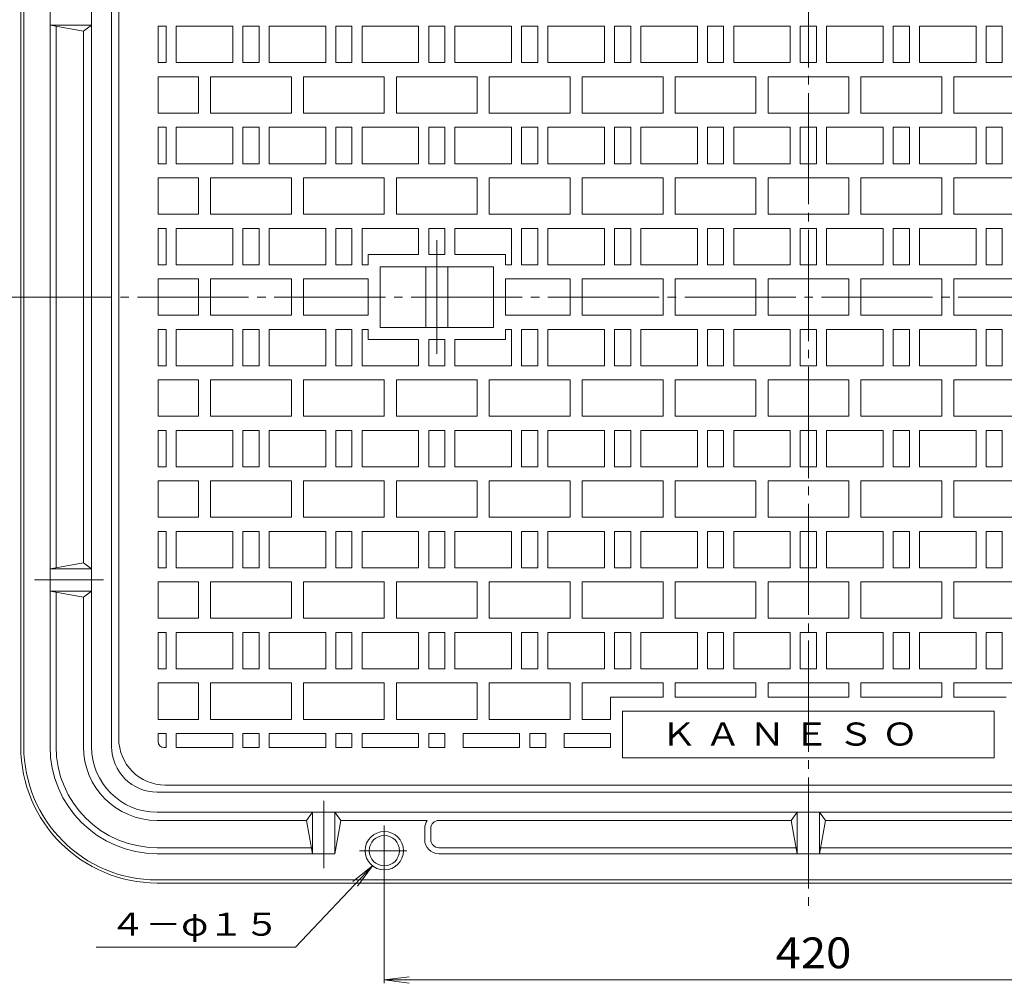
# Model space of a CAD drawing. Units: millimetres. Extents: x -960 to 528, y -684 to 698.
# Drawn here: x -451 to 36, y -138 to 338 of the extents above; entities that cross this region are included whole.
import ezdxf

# ---------------------------------------------------------------- set-up
doc = ezdxf.new("R2010")
doc.units = ezdxf.units.MM
doc.header["$LTSCALE"] = 5
doc.linetypes.add('JWW_CENTER2', pattern=[13.546667, 11.006667, -0.846667, 0.846667, -0.846667])
for name, color, linetype in [('仕上', 7, 'Continuous'), ('躯体', 7, 'Continuous'), ('通り芯', 7, 'Continuous')]:
    doc.layers.add(name, color=color, linetype=linetype)
doc.styles.add('ＭＳ ゴシック', font='txt', dxfattribs={"height": 1})

msp = doc.modelspace()

# ---------------------------------------------------------------- linework, layer by layer
at = {"layer": '仕上', "color": 7, "linetype": 'Continuous', "lineweight": 9}
for p, q in [((-314.82, -120.57), (-276.73, -80.23)), ((-276.73, -80.23), (-286.42, -88.12)), ((-276.73, -80.23), (-284.05, -90.36)), ((-270.81, -85.3), (-270.81, -138.29)), ((-413.41, -120.57), (-314.82, -120.57)), ((-270.81, -136.79), (-258.42, -135.16)), ((-270.81, -136.79), (149.19, -136.79)), ((-270.81, -136.79), (-258.42, -138.42))]:
    msp.add_line(p, q, dxfattribs=at)
at = {"layer": '躯体', "color": 2, "linetype": 'Continuous', "lineweight": 9}
for p, q in [((-450.81, 201.2), (-450.81, 423.7)), ((-449.31, 201.2), (-449.31, 423.7)), ((-436.31, 201.2), (-436.31, 423.7)), ((-415.81, 201.2), (-415.81, 423.7)), ((-405.81, 423.7), (-405.81, 201.2)), ((-436.31, 335.7), (-415.81, 335.7)), ((-436.31, 335.7), (-419.81, 332.7)), ((-433.31, 201.2), (-433.31, 335.16)), ((-419.81, 332.7), (-415.81, 335.7)), ((-419.81, 201.2), (-419.81, 332.7)), ((-450.81, 201.2), (-450.81, -21.3)), ((-449.31, 201.2), (-449.31, -21.3)), ((-436.31, 201.2), (-436.31, -21.3)), ((-433.31, 201.2), (-433.31, 67.25)), ((-419.81, 201.2), (-419.81, 69.7)), ((-415.81, 201.2), (-415.81, -21.3)), ((-405.81, 201.2), (-405.81, -21.3)), ((-436.31, 66.7), (-419.81, 69.7)), ((-419.81, 69.7), (-415.81, 66.7)), ((-436.31, 66.7), (-415.81, 66.7)), ((-436.31, 55.7), (-415.81, 55.7)), ((-436.31, 55.7), (-419.81, 52.7)), ((-433.31, 55.16), (-433.31, -21.3)), ((-419.81, 52.7), (-415.81, 55.7)), ((-419.81, 52.7), (-419.81, -21.3)), ((-60.81, -43.8), (-383.31, -43.8)), ((-60.81, -43.8), (261.69, -43.8)), ((-250.81, -53.8), (-383.31, -53.8)), ((-309.31, -57.8), (-383.31, -57.8)), ((-309.31, -57.8), (-306.31, -53.8)), ((-306.31, -74.3), (-309.31, -57.8)), ((-306.31, -74.3), (-306.31, -53.8)), ((-295.31, -74.3), (-295.31, -53.8)), ((-292.31, -57.8), (-295.31, -53.8)), ((-295.31, -74.3), (-292.31, -57.8)), ((-249.56, -57.8), (-292.31, -57.8)), ((-60.81, -53.8), (-250.81, -53.8)), ((-243.81, -57.8), (-69.31, -57.8)), ((-69.31, -57.8), (-66.31, -53.8)), ((-66.31, -74.3), (-69.31, -57.8)), ((-66.31, -74.3), (-66.31, -53.8)), ((-60.81, -53.8), (129.19, -53.8)), ((-55.31, -74.3), (-55.31, -53.8)), ((-52.31, -57.8), (-55.31, -53.8)), ((-55.31, -74.3), (-52.31, -57.8)), ((122.19, -57.8), (-52.31, -57.8)), ((-250.81, -67.3), (-250.81, -61.8)), ((-247.81, -67.3), (-247.81, -61.8)), ((-306.86, -71.3), (-383.31, -71.3)), ((-243.81, -71.3), (-66.86, -71.3)), ((122.19, -71.3), (-54.77, -71.3)), ((-295.31, -74.3), (-383.31, -74.3)), ((-243.81, -74.3), (-60.81, -74.3)), ((122.19, -74.3), (-60.81, -74.3)), ((-60.81, -87.3), (-383.31, -87.3)), ((-60.81, -87.3), (261.69, -87.3)), ((-60.81, -88.8), (-383.31, -88.8)), ((-60.81, -88.8), (261.69, -88.8))]:
    msp.add_line(p, q, dxfattribs=at)
at = {"layer": '躯体', "color": 2, "linetype": 'JWW_CENTER2', "lineweight": 9}
for p, q in [((-409.8, 61.2), (-444.08, 61.2)), ((-300.81, -81.44), (-300.81, -48.05)), ((-270.81, -85.31), (-270.81, -60.39)), ((-283.12, -72.8), (-259.65, -72.8))]:
    msp.add_line(p, q, dxfattribs=at)
at = {"layer": '躯体', "color": 2, "linetype": 'Continuous', "lineweight": 9}
for radius in [9.5, 7.5]:
    msp.add_circle((-270.81, -72.8), radius, dxfattribs=at)
for centre, radius, start, end in [((-383.31, -21.3), 67.5, 180, 270), ((-383.31, -21.3), 66, 180, 270), ((-383.31, -21.3), 53, 180, 270), ((-383.31, -21.3), 50, 180, 270), ((-383.31, -21.3), 36.5, 180, 270), ((-383.31, -21.3), 32.5, 180, 270), ((-383.31, -21.3), 22.5, 180, 270), ((-243.81, -61.8), 7, 145.1494, 180), ((-243.81, -61.8), 4, 90, 180), ((-243.81, -67.3), 7, 180, 270), ((-243.81, -67.3), 4, 180, 270)]:
    msp.add_arc(centre, radius, start, end, dxfattribs=at)
at = {"layer": '通り芯', "color": 3, "linetype": 'JWW_CENTER2', "lineweight": 9}
for p, q in [((-60.81, 505.33), (-60.81, -104.17)), ((-244.81, 229.29), (-244.81, 201.2)), ((-460.74, 201.2), (339.78, 201.2)), ((-244.81, 173.12), (-244.81, 201.2))]:
    msp.add_line(p, q, dxfattribs=at)
at = {"layer": '通り芯', "color": 3, "linetype": 'Continuous', "lineweight": 9}
for p, q in [((-402.31, -17.3), (-402.31, 419.7)), ((-382.81, 335.2), (-378.81, 335.2)), ((-382.81, 317.2), (-382.81, 335.2)), ((-378.81, 335.2), (-378.81, 317.2)), ((-373.81, 317.2), (-373.81, 335.2)), ((-373.81, 335.2), (-345.81, 335.2)), ((-345.81, 335.2), (-345.81, 317.2)), ((-340.81, 317.2), (-340.81, 335.2)), ((-340.81, 335.2), (-332.81, 335.2)), ((-332.81, 335.2), (-332.81, 317.2)), ((-327.81, 317.2), (-327.81, 335.2)), ((-327.81, 335.2), (-299.81, 335.2)), ((-299.81, 335.2), (-299.81, 317.2)), ((-294.81, 317.2), (-294.81, 335.2)), ((-294.81, 335.2), (-286.81, 335.2)), ((-286.81, 335.2), (-286.81, 317.2)), ((-281.81, 317.2), (-281.81, 335.2)), ((-281.81, 335.2), (-253.81, 335.2)), ((-253.81, 335.2), (-253.81, 317.2)), ((-248.81, 317.2), (-248.81, 335.2)), ((-248.81, 335.2), (-240.81, 335.2)), ((-240.81, 335.2), (-240.81, 317.2)), ((-235.81, 317.2), (-235.81, 335.2)), ((-235.81, 335.2), (-207.81, 335.2)), ((-207.81, 335.2), (-207.81, 317.2)), ((-202.81, 317.2), (-202.81, 335.2)), ((-202.81, 335.2), (-194.81, 335.2)), ((-194.81, 335.2), (-194.81, 317.2)), ((-189.81, 317.2), (-189.81, 335.2)), ((-189.81, 335.2), (-161.81, 335.2)), ((-161.81, 335.2), (-161.81, 317.2)), ((-156.81, 317.2), (-156.81, 335.2)), ((-156.81, 335.2), (-148.81, 335.2)), ((-148.81, 335.2), (-148.81, 317.2)), ((-143.81, 317.2), (-143.81, 335.2)), ((-143.81, 335.2), (-115.81, 335.2)), ((-115.81, 335.2), (-115.81, 317.2)), ((-110.81, 317.2), (-110.81, 335.2)), ((-110.81, 335.2), (-102.81, 335.2)), ((-102.81, 335.2), (-102.81, 317.2)), ((-97.81, 317.2), (-97.81, 335.2)), ((-97.81, 335.2), (-69.81, 335.2)), ((-69.81, 335.2), (-69.81, 317.2)), ((-64.81, 317.2), (-64.81, 335.2)), ((-64.81, 335.2), (-60.81, 335.2)), ((-56.81, 335.2), (-60.81, 335.2)), ((-56.81, 317.2), (-56.81, 335.2)), ((-23.81, 335.2), (-51.81, 335.2)), ((-51.81, 335.2), (-51.81, 317.2)), ((-23.81, 317.2), (-23.81, 335.2)), ((-10.81, 335.2), (-18.81, 335.2)), ((-18.81, 335.2), (-18.81, 317.2)), ((-10.81, 317.2), (-10.81, 335.2)), ((22.19, 335.2), (-5.81, 335.2)), ((-5.81, 335.2), (-5.81, 317.2)), ((22.19, 317.2), (22.19, 335.2)), ((35.19, 335.2), (27.19, 335.2)), ((27.19, 335.2), (27.19, 317.2)), ((35.19, 317.2), (35.19, 335.2)), ((-378.81, 317.2), (-382.81, 317.2)), ((-345.81, 317.2), (-373.81, 317.2)), ((-332.81, 317.2), (-340.81, 317.2)), ((-299.81, 317.2), (-327.81, 317.2)), ((-286.81, 317.2), (-294.81, 317.2)), ((-253.81, 317.2), (-281.81, 317.2)), ((-240.81, 317.2), (-248.81, 317.2)), ((-207.81, 317.2), (-235.81, 317.2)), ((-194.81, 317.2), (-202.81, 317.2)), ((-161.81, 317.2), (-189.81, 317.2)), ((-148.81, 317.2), (-156.81, 317.2)), ((-115.81, 317.2), (-143.81, 317.2)), ((-102.81, 317.2), (-110.81, 317.2)), ((-69.81, 317.2), (-97.81, 317.2)), ((-60.81, 317.2), (-64.81, 317.2)), ((-60.81, 317.2), (-56.81, 317.2)), ((-51.81, 317.2), (-23.81, 317.2)), ((-18.81, 317.2), (-10.81, 317.2)), ((-5.81, 317.2), (22.19, 317.2)), ((27.19, 317.2), (35.19, 317.2)), ((-382.81, 310.2), (-362.81, 310.2)), ((-382.81, 292.2), (-382.81, 310.2)), ((-362.81, 310.2), (-362.81, 292.2)), ((-356.81, 292.2), (-356.81, 310.2)), ((-356.81, 310.2), (-316.81, 310.2)), ((-316.81, 310.2), (-316.81, 292.2)), ((-310.81, 292.2), (-310.81, 310.2)), ((-310.81, 310.2), (-270.81, 310.2)), ((-270.81, 310.2), (-270.81, 292.2)), ((-264.81, 292.2), (-264.81, 310.2)), ((-264.81, 310.2), (-224.81, 310.2)), ((-224.81, 310.2), (-224.81, 292.2)), ((-218.81, 292.2), (-218.81, 310.2)), ((-218.81, 310.2), (-178.81, 310.2)), ((-178.81, 310.2), (-178.81, 292.2)), ((-172.81, 292.2), (-172.81, 310.2)), ((-172.81, 310.2), (-132.81, 310.2)), ((-132.81, 310.2), (-132.81, 292.2)), ((-126.81, 292.2), (-126.81, 310.2)), ((-126.81, 310.2), (-86.81, 310.2)), ((-86.81, 310.2), (-86.81, 292.2)), ((-80.81, 292.2), (-80.81, 310.2)), ((-80.81, 310.2), (-60.81, 310.2)), ((-40.81, 310.2), (-60.81, 310.2)), ((-40.81, 292.2), (-40.81, 310.2)), ((5.19, 310.2), (-34.81, 310.2)), ((-34.81, 310.2), (-34.81, 292.2)), ((5.19, 292.2), (5.19, 310.2)), ((51.19, 310.2), (11.19, 310.2)), ((11.19, 310.2), (11.19, 292.2)), ((-362.81, 292.2), (-382.81, 292.2)), ((-316.81, 292.2), (-356.81, 292.2)), ((-270.81, 292.2), (-310.81, 292.2)), ((-224.81, 292.2), (-264.81, 292.2)), ((-178.81, 292.2), (-218.81, 292.2)), ((-132.81, 292.2), (-172.81, 292.2)), ((-86.81, 292.2), (-126.81, 292.2)), ((-60.81, 292.2), (-80.81, 292.2)), ((-60.81, 292.2), (-40.81, 292.2)), ((-34.81, 292.2), (5.19, 292.2)), ((11.19, 292.2), (51.19, 292.2)), ((-382.81, 285.2), (-378.81, 285.2)), ((-382.81, 267.2), (-382.81, 285.2)), ((-378.81, 285.2), (-378.81, 267.2)), ((-373.81, 267.2), (-373.81, 285.2)), ((-373.81, 285.2), (-345.81, 285.2)), ((-345.81, 285.2), (-345.81, 267.2)), ((-340.81, 267.2), (-340.81, 285.2)), ((-340.81, 285.2), (-332.81, 285.2)), ((-332.81, 285.2), (-332.81, 267.2)), ((-327.81, 267.2), (-327.81, 285.2)), ((-327.81, 285.2), (-299.81, 285.2)), ((-299.81, 285.2), (-299.81, 267.2)), ((-294.81, 267.2), (-294.81, 285.2)), ((-294.81, 285.2), (-286.81, 285.2)), ((-286.81, 285.2), (-286.81, 267.2)), ((-281.81, 267.2), (-281.81, 285.2)), ((-281.81, 285.2), (-253.81, 285.2)), ((-253.81, 285.2), (-253.81, 267.2)), ((-248.81, 267.2), (-248.81, 285.2)), ((-248.81, 285.2), (-240.81, 285.2)), ((-240.81, 285.2), (-240.81, 267.2)), ((-235.81, 267.2), (-235.81, 285.2)), ((-235.81, 285.2), (-207.81, 285.2)), ((-207.81, 285.2), (-207.81, 267.2)), ((-202.81, 267.2), (-202.81, 285.2)), ((-202.81, 285.2), (-194.81, 285.2)), ((-194.81, 285.2), (-194.81, 267.2)), ((-189.81, 267.2), (-189.81, 285.2)), ((-189.81, 285.2), (-161.81, 285.2)), ((-161.81, 285.2), (-161.81, 267.2)), ((-156.81, 267.2), (-156.81, 285.2)), ((-156.81, 285.2), (-148.81, 285.2)), ((-148.81, 285.2), (-148.81, 267.2)), ((-143.81, 267.2), (-143.81, 285.2)), ((-143.81, 285.2), (-115.81, 285.2)), ((-115.81, 285.2), (-115.81, 267.2)), ((-110.81, 267.2), (-110.81, 285.2)), ((-110.81, 285.2), (-102.81, 285.2)), ((-102.81, 285.2), (-102.81, 267.2)), ((-97.81, 267.2), (-97.81, 285.2)), ((-97.81, 285.2), (-69.81, 285.2)), ((-69.81, 285.2), (-69.81, 267.2)), ((-64.81, 267.2), (-64.81, 285.2)), ((-64.81, 285.2), (-60.81, 285.2)), ((-56.81, 285.2), (-60.81, 285.2)), ((-56.81, 267.2), (-56.81, 285.2)), ((-23.81, 285.2), (-51.81, 285.2)), ((-51.81, 285.2), (-51.81, 267.2)), ((-23.81, 267.2), (-23.81, 285.2)), ((-10.81, 285.2), (-18.81, 285.2)), ((-18.81, 285.2), (-18.81, 267.2)), ((-10.81, 267.2), (-10.81, 285.2)), ((22.19, 285.2), (-5.81, 285.2)), ((-5.81, 285.2), (-5.81, 267.2)), ((22.19, 267.2), (22.19, 285.2)), ((35.19, 285.2), (27.19, 285.2)), ((27.19, 285.2), (27.19, 267.2)), ((35.19, 267.2), (35.19, 285.2)), ((-378.81, 267.2), (-382.81, 267.2)), ((-345.81, 267.2), (-373.81, 267.2)), ((-332.81, 267.2), (-340.81, 267.2)), ((-299.81, 267.2), (-327.81, 267.2)), ((-286.81, 267.2), (-294.81, 267.2)), ((-253.81, 267.2), (-281.81, 267.2)), ((-240.81, 267.2), (-248.81, 267.2)), ((-207.81, 267.2), (-235.81, 267.2)), ((-194.81, 267.2), (-202.81, 267.2)), ((-161.81, 267.2), (-189.81, 267.2)), ((-148.81, 267.2), (-156.81, 267.2)), ((-115.81, 267.2), (-143.81, 267.2)), ((-102.81, 267.2), (-110.81, 267.2)), ((-69.81, 267.2), (-97.81, 267.2)), ((-60.81, 267.2), (-64.81, 267.2)), ((-60.81, 267.2), (-56.81, 267.2)), ((-51.81, 267.2), (-23.81, 267.2)), ((-18.81, 267.2), (-10.81, 267.2)), ((-5.81, 267.2), (22.19, 267.2)), ((27.19, 267.2), (35.19, 267.2)), ((-382.81, 260.2), (-362.81, 260.2)), ((-382.81, 242.2), (-382.81, 260.2)), ((-362.81, 260.2), (-362.81, 242.2)), ((-356.81, 242.2), (-356.81, 260.2)), ((-356.81, 260.2), (-316.81, 260.2)), ((-316.81, 260.2), (-316.81, 242.2)), ((-310.81, 242.2), (-310.81, 260.2)), ((-310.81, 260.2), (-270.81, 260.2)), ((-270.81, 260.2), (-270.81, 242.2)), ((-264.81, 242.2), (-264.81, 260.2)), ((-264.81, 260.2), (-224.81, 260.2)), ((-224.81, 260.2), (-224.81, 242.2)), ((-218.81, 242.2), (-218.81, 260.2)), ((-218.81, 260.2), (-178.81, 260.2)), ((-178.81, 260.2), (-178.81, 242.2)), ((-172.81, 242.2), (-172.81, 260.2)), ((-172.81, 260.2), (-132.81, 260.2)), ((-132.81, 260.2), (-132.81, 242.2)), ((-126.81, 242.2), (-126.81, 260.2)), ((-126.81, 260.2), (-86.81, 260.2)), ((-86.81, 260.2), (-86.81, 242.2)), ((-80.81, 242.2), (-80.81, 260.2)), ((-80.81, 260.2), (-60.81, 260.2)), ((-40.81, 260.2), (-60.81, 260.2)), ((-40.81, 242.2), (-40.81, 260.2)), ((5.19, 260.2), (-34.81, 260.2)), ((-34.81, 260.2), (-34.81, 242.2)), ((5.19, 242.2), (5.19, 260.2)), ((51.19, 260.2), (11.19, 260.2)), ((11.19, 260.2), (11.19, 242.2)), ((-362.81, 242.2), (-382.81, 242.2)), ((-316.81, 242.2), (-356.81, 242.2)), ((-270.81, 242.2), (-310.81, 242.2)), ((-224.81, 242.2), (-264.81, 242.2)), ((-178.81, 242.2), (-218.81, 242.2)), ((-132.81, 242.2), (-172.81, 242.2)), ((-86.81, 242.2), (-126.81, 242.2)), ((-60.81, 242.2), (-80.81, 242.2)), ((-60.81, 242.2), (-40.81, 242.2)), ((-34.81, 242.2), (5.19, 242.2)), ((11.19, 242.2), (51.19, 242.2)), ((-382.81, 235.2), (-378.81, 235.2)), ((-382.81, 217.2), (-382.81, 235.2)), ((-378.81, 235.2), (-378.81, 217.2)), ((-373.81, 217.2), (-373.81, 235.2)), ((-373.81, 235.2), (-345.81, 235.2)), ((-345.81, 235.2), (-345.81, 217.2)), ((-340.81, 217.2), (-340.81, 235.2)), ((-340.81, 235.2), (-332.81, 235.2)), ((-332.81, 235.2), (-332.81, 217.2)), ((-327.81, 217.2), (-327.81, 235.2)), ((-327.81, 235.2), (-299.81, 235.2)), ((-299.81, 235.2), (-299.81, 217.2)), ((-294.81, 217.2), (-294.81, 235.2)), ((-294.81, 235.2), (-286.81, 235.2)), ((-286.81, 235.2), (-286.81, 217.2)), ((-281.81, 217.2), (-281.81, 235.2)), ((-281.81, 235.2), (-253.81, 235.2)), ((-253.81, 235.2), (-253.81, 222.2)), ((-248.81, 235.2), (-240.81, 235.2)), ((-248.81, 222.2), (-248.81, 235.2)), ((-240.81, 235.2), (-240.81, 222.2)), ((-235.81, 235.2), (-207.81, 235.2)), ((-235.81, 222.2), (-235.81, 235.2)), ((-207.81, 235.2), (-207.81, 217.2)), ((-202.81, 217.2), (-202.81, 235.2)), ((-202.81, 235.2), (-194.81, 235.2)), ((-194.81, 235.2), (-194.81, 217.2)), ((-189.81, 217.2), (-189.81, 235.2)), ((-189.81, 235.2), (-161.81, 235.2)), ((-161.81, 235.2), (-161.81, 217.2)), ((-156.81, 217.2), (-156.81, 235.2)), ((-156.81, 235.2), (-148.81, 235.2)), ((-148.81, 235.2), (-148.81, 217.2)), ((-143.81, 217.2), (-143.81, 235.2)), ((-143.81, 235.2), (-115.81, 235.2)), ((-115.81, 235.2), (-115.81, 217.2)), ((-110.81, 217.2), (-110.81, 235.2)), ((-110.81, 235.2), (-102.81, 235.2)), ((-102.81, 235.2), (-102.81, 217.2)), ((-97.81, 217.2), (-97.81, 235.2)), ((-97.81, 235.2), (-69.81, 235.2)), ((-69.81, 235.2), (-69.81, 217.2)), ((-64.81, 217.2), (-64.81, 235.2)), ((-64.81, 235.2), (-60.81, 235.2)), ((-56.81, 235.2), (-60.81, 235.2)), ((-56.81, 217.2), (-56.81, 235.2)), ((-23.81, 235.2), (-51.81, 235.2)), ((-51.81, 235.2), (-51.81, 217.2)), ((-23.81, 217.2), (-23.81, 235.2)), ((-10.81, 235.2), (-18.81, 235.2)), ((-18.81, 235.2), (-18.81, 217.2)), ((-10.81, 217.2), (-10.81, 235.2)), ((22.19, 235.2), (-5.81, 235.2)), ((-5.81, 235.2), (-5.81, 217.2)), ((22.19, 217.2), (22.19, 235.2)), ((35.19, 235.2), (27.19, 235.2)), ((27.19, 235.2), (27.19, 217.2)), ((35.19, 217.2), (35.19, 235.2)), ((-278.81, 222.2), (-271.9, 222.2)), ((-278.81, 217.2), (-278.81, 222.2)), ((-271.9, 222.2), (-253.81, 222.2)), ((-248.81, 222.2), (-240.81, 222.2)), ((-235.81, 222.2), (-210.81, 222.2)), ((-210.81, 222.2), (-210.81, 217.2)), ((-378.81, 217.2), (-382.81, 217.2)), ((-345.81, 217.2), (-373.81, 217.2)), ((-332.81, 217.2), (-340.81, 217.2)), ((-299.81, 217.2), (-327.81, 217.2)), ((-286.81, 217.2), (-294.81, 217.2)), ((-278.81, 217.2), (-281.81, 217.2)), ((-272.81, 216.2), (-216.81, 216.2)), ((-272.81, 201.2), (-272.81, 216.2)), ((-250.31, 216.2), (-250.31, 201.2)), ((-239.31, 216.2), (-239.31, 201.2)), ((-216.81, 216.2), (-216.81, 201.2)), ((-207.81, 217.2), (-210.81, 217.2)), ((-194.81, 217.2), (-202.81, 217.2)), ((-161.81, 217.2), (-189.81, 217.2)), ((-148.81, 217.2), (-156.81, 217.2)), ((-115.81, 217.2), (-143.81, 217.2)), ((-102.81, 217.2), (-110.81, 217.2)), ((-69.81, 217.2), (-97.81, 217.2)), ((-60.81, 217.2), (-64.81, 217.2)), ((-60.81, 217.2), (-56.81, 217.2)), ((-51.81, 217.2), (-23.81, 217.2)), ((-18.81, 217.2), (-10.81, 217.2)), ((-5.81, 217.2), (22.19, 217.2)), ((27.19, 217.2), (35.19, 217.2)), ((-382.81, 210.2), (-362.81, 210.2)), ((-382.81, 201.2), (-382.81, 210.2)), ((-362.81, 210.2), (-362.81, 201.2)), ((-356.81, 210.2), (-316.81, 210.2)), ((-356.81, 201.2), (-356.81, 210.2)), ((-316.81, 210.2), (-316.81, 201.2)), ((-310.81, 201.2), (-310.81, 210.2)), ((-310.81, 210.2), (-278.81, 210.2)), ((-278.81, 201.2), (-278.81, 210.2)), ((-210.81, 210.2), (-205.67, 210.2)), ((-210.81, 210.2), (-210.81, 201.2)), ((-205.67, 210.2), (-178.81, 210.2)), ((-178.81, 210.2), (-178.81, 201.2)), ((-172.81, 210.2), (-132.81, 210.2)), ((-172.81, 201.2), (-172.81, 210.2)), ((-132.81, 210.2), (-132.81, 201.2)), ((-126.81, 210.2), (-86.81, 210.2)), ((-126.81, 201.2), (-126.81, 210.2)), ((-86.81, 210.2), (-86.81, 201.2)), ((-80.81, 210.2), (-60.81, 210.2)), ((-80.81, 201.2), (-80.81, 210.2)), ((-40.81, 210.2), (-60.81, 210.2)), ((-40.81, 201.2), (-40.81, 210.2)), ((5.19, 210.2), (-34.81, 210.2)), ((-34.81, 210.2), (-34.81, 201.2)), ((5.19, 201.2), (5.19, 210.2)), ((51.19, 210.2), (11.19, 210.2)), ((11.19, 210.2), (11.19, 201.2)), ((-382.81, 201.2), (-382.81, 192.2)), ((-362.81, 192.2), (-362.81, 201.2)), ((-356.81, 201.2), (-356.81, 192.2)), ((-316.81, 192.2), (-316.81, 201.2)), ((-310.81, 201.2), (-310.81, 192.2)), ((-278.81, 201.2), (-278.81, 192.2)), ((-272.81, 201.2), (-272.81, 186.2)), ((-250.31, 186.2), (-250.31, 201.2)), ((-239.31, 186.2), (-239.31, 201.2)), ((-216.81, 186.2), (-216.81, 201.2)), ((-210.81, 192.2), (-210.81, 201.2)), ((-178.81, 192.2), (-178.81, 201.2)), ((-172.81, 201.2), (-172.81, 192.2)), ((-132.81, 192.2), (-132.81, 201.2)), ((-126.81, 201.2), (-126.81, 192.2)), ((-86.81, 192.2), (-86.81, 201.2)), ((-80.81, 201.2), (-80.81, 192.2)), ((-40.81, 201.2), (-40.81, 192.2)), ((-34.81, 192.2), (-34.81, 201.2)), ((5.19, 201.2), (5.19, 192.2)), ((11.19, 192.2), (11.19, 201.2)), ((-382.81, 192.2), (-362.81, 192.2)), ((-356.81, 192.2), (-316.81, 192.2)), ((-310.81, 192.2), (-278.81, 192.2)), ((-210.81, 192.2), (-205.67, 192.2)), ((-205.67, 192.2), (-178.81, 192.2)), ((-172.81, 192.2), (-132.81, 192.2)), ((-126.81, 192.2), (-86.81, 192.2)), ((-80.81, 192.2), (-60.81, 192.2)), ((-40.81, 192.2), (-60.81, 192.2)), ((5.19, 192.2), (-34.81, 192.2)), ((51.19, 192.2), (11.19, 192.2)), ((-272.81, 186.2), (-216.81, 186.2)), ((-378.81, 185.2), (-382.81, 185.2)), ((-382.81, 185.2), (-382.81, 167.2)), ((-378.81, 167.2), (-378.81, 185.2)), ((-373.81, 185.2), (-373.81, 167.2)), ((-345.81, 185.2), (-373.81, 185.2)), ((-345.81, 167.2), (-345.81, 185.2)), ((-340.81, 185.2), (-340.81, 167.2)), ((-332.81, 185.2), (-340.81, 185.2)), ((-332.81, 167.2), (-332.81, 185.2)), ((-327.81, 185.2), (-327.81, 167.2)), ((-299.81, 185.2), (-327.81, 185.2)), ((-299.81, 167.2), (-299.81, 185.2)), ((-294.81, 185.2), (-294.81, 167.2)), ((-286.81, 185.2), (-294.81, 185.2)), ((-286.81, 167.2), (-286.81, 185.2)), ((-281.81, 185.2), (-281.81, 167.2)), ((-278.81, 185.2), (-281.81, 185.2)), ((-278.81, 185.2), (-278.81, 180.2)), ((-207.81, 185.2), (-210.81, 185.2)), ((-210.81, 180.2), (-210.81, 185.2)), ((-207.81, 167.2), (-207.81, 185.2)), ((-202.81, 185.2), (-202.81, 167.2)), ((-194.81, 185.2), (-202.81, 185.2)), ((-194.81, 167.2), (-194.81, 185.2)), ((-189.81, 185.2), (-189.81, 167.2)), ((-161.81, 185.2), (-189.81, 185.2)), ((-161.81, 167.2), (-161.81, 185.2)), ((-156.81, 185.2), (-156.81, 167.2)), ((-148.81, 185.2), (-156.81, 185.2)), ((-148.81, 167.2), (-148.81, 185.2)), ((-143.81, 185.2), (-143.81, 167.2)), ((-115.81, 185.2), (-143.81, 185.2)), ((-115.81, 167.2), (-115.81, 185.2)), ((-110.81, 185.2), (-110.81, 167.2)), ((-102.81, 185.2), (-110.81, 185.2)), ((-102.81, 167.2), (-102.81, 185.2)), ((-97.81, 185.2), (-97.81, 167.2)), ((-69.81, 185.2), (-97.81, 185.2)), ((-69.81, 167.2), (-69.81, 185.2)), ((-64.81, 185.2), (-64.81, 167.2)), ((-60.81, 185.2), (-64.81, 185.2)), ((-60.81, 185.2), (-56.81, 185.2)), ((-56.81, 185.2), (-56.81, 167.2)), ((-51.81, 167.2), (-51.81, 185.2)), ((-51.81, 185.2), (-23.81, 185.2)), ((-23.81, 185.2), (-23.81, 167.2)), ((-18.81, 167.2), (-18.81, 185.2)), ((-18.81, 185.2), (-10.81, 185.2)), ((-10.81, 185.2), (-10.81, 167.2)), ((-5.81, 167.2), (-5.81, 185.2)), ((-5.81, 185.2), (22.19, 185.2)), ((22.19, 185.2), (22.19, 167.2)), ((27.19, 167.2), (27.19, 185.2)), ((27.19, 185.2), (35.19, 185.2)), ((35.19, 185.2), (35.19, 167.2)), ((-278.81, 180.2), (-271.9, 180.2)), ((-271.9, 180.2), (-253.81, 180.2)), ((-253.81, 167.2), (-253.81, 180.2)), ((-248.81, 180.2), (-248.81, 167.2)), ((-248.81, 180.2), (-240.81, 180.2)), ((-240.81, 167.2), (-240.81, 180.2)), ((-235.81, 180.2), (-235.81, 167.2)), ((-235.81, 180.2), (-210.81, 180.2)), ((-382.81, 167.2), (-378.81, 167.2)), ((-373.81, 167.2), (-345.81, 167.2)), ((-340.81, 167.2), (-332.81, 167.2)), ((-327.81, 167.2), (-299.81, 167.2)), ((-294.81, 167.2), (-286.81, 167.2)), ((-281.81, 167.2), (-253.81, 167.2)), ((-248.81, 167.2), (-240.81, 167.2)), ((-235.81, 167.2), (-207.81, 167.2)), ((-202.81, 167.2), (-194.81, 167.2)), ((-189.81, 167.2), (-161.81, 167.2)), ((-156.81, 167.2), (-148.81, 167.2)), ((-143.81, 167.2), (-115.81, 167.2)), ((-110.81, 167.2), (-102.81, 167.2)), ((-97.81, 167.2), (-69.81, 167.2)), ((-64.81, 167.2), (-60.81, 167.2)), ((-56.81, 167.2), (-60.81, 167.2)), ((-23.81, 167.2), (-51.81, 167.2)), ((-10.81, 167.2), (-18.81, 167.2)), ((22.19, 167.2), (-5.81, 167.2)), ((35.19, 167.2), (27.19, 167.2)), ((-362.81, 160.2), (-382.81, 160.2)), ((-382.81, 160.2), (-382.81, 142.2)), ((-362.81, 142.2), (-362.81, 160.2)), ((-356.81, 160.2), (-356.81, 142.2)), ((-316.81, 160.2), (-356.81, 160.2)), ((-316.81, 142.2), (-316.81, 160.2)), ((-310.81, 160.2), (-310.81, 142.2)), ((-270.81, 160.2), (-310.81, 160.2)), ((-270.81, 142.2), (-270.81, 160.2)), ((-264.81, 160.2), (-264.81, 142.2)), ((-224.81, 160.2), (-264.81, 160.2)), ((-224.81, 142.2), (-224.81, 160.2)), ((-218.81, 160.2), (-218.81, 142.2)), ((-178.81, 160.2), (-218.81, 160.2)), ((-178.81, 142.2), (-178.81, 160.2)), ((-172.81, 160.2), (-172.81, 142.2)), ((-132.81, 160.2), (-172.81, 160.2)), ((-132.81, 142.2), (-132.81, 160.2)), ((-126.81, 160.2), (-126.81, 142.2)), ((-86.81, 160.2), (-126.81, 160.2)), ((-86.81, 142.2), (-86.81, 160.2)), ((-80.81, 160.2), (-80.81, 142.2)), ((-60.81, 160.2), (-80.81, 160.2)), ((-60.81, 160.2), (-40.81, 160.2)), ((-40.81, 160.2), (-40.81, 142.2)), ((-34.81, 142.2), (-34.81, 160.2)), ((-34.81, 160.2), (5.19, 160.2)), ((5.19, 160.2), (5.19, 142.2)), ((11.19, 142.2), (11.19, 160.2)), ((11.19, 160.2), (51.19, 160.2)), ((-382.81, 142.2), (-362.81, 142.2)), ((-356.81, 142.2), (-316.81, 142.2)), ((-310.81, 142.2), (-270.81, 142.2)), ((-264.81, 142.2), (-224.81, 142.2)), ((-218.81, 142.2), (-178.81, 142.2)), ((-172.81, 142.2), (-132.81, 142.2)), ((-126.81, 142.2), (-86.81, 142.2)), ((-80.81, 142.2), (-60.81, 142.2)), ((-40.81, 142.2), (-60.81, 142.2)), ((5.19, 142.2), (-34.81, 142.2)), ((51.19, 142.2), (11.19, 142.2)), ((-378.81, 135.2), (-382.81, 135.2)), ((-382.81, 135.2), (-382.81, 117.2)), ((-378.81, 117.2), (-378.81, 135.2)), ((-373.81, 135.2), (-373.81, 117.2)), ((-345.81, 135.2), (-373.81, 135.2)), ((-345.81, 117.2), (-345.81, 135.2)), ((-340.81, 135.2), (-340.81, 117.2)), ((-332.81, 135.2), (-340.81, 135.2)), ((-332.81, 117.2), (-332.81, 135.2)), ((-327.81, 135.2), (-327.81, 117.2)), ((-299.81, 135.2), (-327.81, 135.2)), ((-299.81, 117.2), (-299.81, 135.2)), ((-294.81, 135.2), (-294.81, 117.2)), ((-286.81, 135.2), (-294.81, 135.2)), ((-286.81, 117.2), (-286.81, 135.2)), ((-281.81, 135.2), (-281.81, 117.2)), ((-253.81, 135.2), (-281.81, 135.2)), ((-253.81, 117.2), (-253.81, 135.2)), ((-248.81, 135.2), (-248.81, 117.2)), ((-240.81, 135.2), (-248.81, 135.2)), ((-240.81, 117.2), (-240.81, 135.2)), ((-235.81, 135.2), (-235.81, 117.2)), ((-207.81, 135.2), (-235.81, 135.2)), ((-207.81, 117.2), (-207.81, 135.2)), ((-202.81, 135.2), (-202.81, 117.2)), ((-194.81, 135.2), (-202.81, 135.2)), ((-194.81, 117.2), (-194.81, 135.2)), ((-189.81, 135.2), (-189.81, 117.2)), ((-161.81, 135.2), (-189.81, 135.2)), ((-161.81, 117.2), (-161.81, 135.2)), ((-156.81, 135.2), (-156.81, 117.2)), ((-148.81, 135.2), (-156.81, 135.2)), ((-148.81, 117.2), (-148.81, 135.2)), ((-143.81, 135.2), (-143.81, 117.2)), ((-115.81, 135.2), (-143.81, 135.2)), ((-115.81, 117.2), (-115.81, 135.2)), ((-110.81, 135.2), (-110.81, 117.2)), ((-102.81, 135.2), (-110.81, 135.2)), ((-102.81, 117.2), (-102.81, 135.2)), ((-97.81, 135.2), (-97.81, 117.2)), ((-69.81, 135.2), (-97.81, 135.2)), ((-69.81, 117.2), (-69.81, 135.2)), ((-64.81, 135.2), (-64.81, 117.2)), ((-60.81, 135.2), (-64.81, 135.2)), ((-60.81, 135.2), (-56.81, 135.2)), ((-56.81, 135.2), (-56.81, 117.2)), ((-51.81, 117.2), (-51.81, 135.2)), ((-51.81, 135.2), (-23.81, 135.2)), ((-23.81, 135.2), (-23.81, 117.2)), ((-18.81, 117.2), (-18.81, 135.2)), ((-18.81, 135.2), (-10.81, 135.2)), ((-10.81, 135.2), (-10.81, 117.2)), ((-5.81, 117.2), (-5.81, 135.2)), ((-5.81, 135.2), (22.19, 135.2)), ((22.19, 135.2), (22.19, 117.2)), ((27.19, 117.2), (27.19, 135.2)), ((27.19, 135.2), (35.19, 135.2)), ((35.19, 135.2), (35.19, 117.2)), ((-382.81, 117.2), (-378.81, 117.2)), ((-373.81, 117.2), (-345.81, 117.2)), ((-340.81, 117.2), (-332.81, 117.2)), ((-327.81, 117.2), (-299.81, 117.2)), ((-294.81, 117.2), (-286.81, 117.2)), ((-281.81, 117.2), (-253.81, 117.2)), ((-248.81, 117.2), (-240.81, 117.2)), ((-235.81, 117.2), (-207.81, 117.2)), ((-202.81, 117.2), (-194.81, 117.2)), ((-189.81, 117.2), (-161.81, 117.2)), ((-156.81, 117.2), (-148.81, 117.2)), ((-143.81, 117.2), (-115.81, 117.2)), ((-110.81, 117.2), (-102.81, 117.2)), ((-97.81, 117.2), (-69.81, 117.2)), ((-64.81, 117.2), (-60.81, 117.2)), ((-56.81, 117.2), (-60.81, 117.2)), ((-23.81, 117.2), (-51.81, 117.2)), ((-10.81, 117.2), (-18.81, 117.2)), ((22.19, 117.2), (-5.81, 117.2)), ((35.19, 117.2), (27.19, 117.2)), ((-362.81, 110.2), (-382.81, 110.2)), ((-382.81, 110.2), (-382.81, 92.2)), ((-362.81, 92.2), (-362.81, 110.2)), ((-356.81, 110.2), (-356.81, 92.2)), ((-316.81, 110.2), (-356.81, 110.2)), ((-316.81, 92.2), (-316.81, 110.2)), ((-310.81, 110.2), (-310.81, 92.2)), ((-270.81, 110.2), (-310.81, 110.2)), ((-270.81, 92.2), (-270.81, 110.2)), ((-264.81, 110.2), (-264.81, 92.2)), ((-224.81, 110.2), (-264.81, 110.2)), ((-224.81, 92.2), (-224.81, 110.2)), ((-218.81, 110.2), (-218.81, 92.2)), ((-178.81, 110.2), (-218.81, 110.2)), ((-178.81, 92.2), (-178.81, 110.2)), ((-172.81, 110.2), (-172.81, 92.2)), ((-132.81, 110.2), (-172.81, 110.2)), ((-132.81, 92.2), (-132.81, 110.2)), ((-126.81, 110.2), (-126.81, 92.2)), ((-86.81, 110.2), (-126.81, 110.2)), ((-86.81, 92.2), (-86.81, 110.2)), ((-80.81, 110.2), (-80.81, 92.2)), ((-60.81, 110.2), (-80.81, 110.2)), ((-60.81, 110.2), (-40.81, 110.2)), ((-40.81, 110.2), (-40.81, 92.2)), ((-34.81, 92.2), (-34.81, 110.2)), ((-34.81, 110.2), (5.19, 110.2)), ((5.19, 110.2), (5.19, 92.2)), ((11.19, 92.2), (11.19, 110.2)), ((11.19, 110.2), (51.19, 110.2)), ((-382.81, 92.2), (-362.81, 92.2)), ((-356.81, 92.2), (-316.81, 92.2)), ((-310.81, 92.2), (-270.81, 92.2)), ((-264.81, 92.2), (-224.81, 92.2)), ((-218.81, 92.2), (-178.81, 92.2)), ((-172.81, 92.2), (-132.81, 92.2)), ((-126.81, 92.2), (-86.81, 92.2)), ((-80.81, 92.2), (-60.81, 92.2)), ((-40.81, 92.2), (-60.81, 92.2)), ((5.19, 92.2), (-34.81, 92.2)), ((51.19, 92.2), (11.19, 92.2)), ((-378.81, 85.2), (-382.81, 85.2)), ((-382.81, 85.2), (-382.81, 67.2)), ((-378.81, 67.2), (-378.81, 85.2)), ((-373.81, 85.2), (-373.81, 67.2)), ((-345.81, 85.2), (-373.81, 85.2)), ((-345.81, 67.2), (-345.81, 85.2)), ((-340.81, 85.2), (-340.81, 67.2)), ((-332.81, 85.2), (-340.81, 85.2)), ((-332.81, 67.2), (-332.81, 85.2)), ((-327.81, 85.2), (-327.81, 67.2)), ((-299.81, 85.2), (-327.81, 85.2)), ((-299.81, 67.2), (-299.81, 85.2)), ((-294.81, 85.2), (-294.81, 67.2)), ((-286.81, 85.2), (-294.81, 85.2)), ((-286.81, 67.2), (-286.81, 85.2)), ((-281.81, 85.2), (-281.81, 67.2)), ((-253.81, 85.2), (-281.81, 85.2)), ((-253.81, 67.2), (-253.81, 85.2)), ((-248.81, 85.2), (-248.81, 67.2)), ((-240.81, 85.2), (-248.81, 85.2)), ((-240.81, 67.2), (-240.81, 85.2)), ((-235.81, 85.2), (-235.81, 67.2)), ((-207.81, 85.2), (-235.81, 85.2)), ((-207.81, 67.2), (-207.81, 85.2)), ((-202.81, 85.2), (-202.81, 67.2)), ((-194.81, 85.2), (-202.81, 85.2)), ((-194.81, 67.2), (-194.81, 85.2)), ((-189.81, 85.2), (-189.81, 67.2)), ((-161.81, 85.2), (-189.81, 85.2)), ((-161.81, 67.2), (-161.81, 85.2)), ((-156.81, 85.2), (-156.81, 67.2)), ((-148.81, 85.2), (-156.81, 85.2)), ((-148.81, 67.2), (-148.81, 85.2)), ((-143.81, 85.2), (-143.81, 67.2)), ((-115.81, 85.2), (-143.81, 85.2)), ((-115.81, 67.2), (-115.81, 85.2)), ((-110.81, 85.2), (-110.81, 67.2)), ((-102.81, 85.2), (-110.81, 85.2)), ((-102.81, 67.2), (-102.81, 85.2)), ((-97.81, 85.2), (-97.81, 67.2)), ((-69.81, 85.2), (-97.81, 85.2)), ((-69.81, 67.2), (-69.81, 85.2)), ((-64.81, 85.2), (-64.81, 67.2)), ((-60.81, 85.2), (-64.81, 85.2)), ((-60.81, 85.2), (-56.81, 85.2)), ((-56.81, 85.2), (-56.81, 67.2)), ((-51.81, 67.2), (-51.81, 85.2)), ((-51.81, 85.2), (-23.81, 85.2)), ((-23.81, 85.2), (-23.81, 67.2)), ((-18.81, 67.2), (-18.81, 85.2)), ((-18.81, 85.2), (-10.81, 85.2)), ((-10.81, 85.2), (-10.81, 67.2)), ((-5.81, 67.2), (-5.81, 85.2)), ((-5.81, 85.2), (22.19, 85.2)), ((22.19, 85.2), (22.19, 67.2)), ((27.19, 67.2), (27.19, 85.2)), ((27.19, 85.2), (35.19, 85.2)), ((35.19, 85.2), (35.19, 67.2)), ((-382.81, 67.2), (-378.81, 67.2)), ((-373.81, 67.2), (-345.81, 67.2)), ((-340.81, 67.2), (-332.81, 67.2)), ((-327.81, 67.2), (-299.81, 67.2)), ((-294.81, 67.2), (-286.81, 67.2)), ((-281.81, 67.2), (-253.81, 67.2)), ((-248.81, 67.2), (-240.81, 67.2)), ((-235.81, 67.2), (-207.81, 67.2)), ((-202.81, 67.2), (-194.81, 67.2)), ((-189.81, 67.2), (-161.81, 67.2)), ((-156.81, 67.2), (-148.81, 67.2)), ((-143.81, 67.2), (-115.81, 67.2)), ((-110.81, 67.2), (-102.81, 67.2)), ((-97.81, 67.2), (-69.81, 67.2)), ((-64.81, 67.2), (-60.81, 67.2)), ((-56.81, 67.2), (-60.81, 67.2)), ((-23.81, 67.2), (-51.81, 67.2)), ((-10.81, 67.2), (-18.81, 67.2)), ((22.19, 67.2), (-5.81, 67.2)), ((35.19, 67.2), (27.19, 67.2)), ((-362.81, 60.2), (-382.81, 60.2)), ((-382.81, 60.2), (-382.81, 42.2)), ((-362.81, 42.2), (-362.81, 60.2)), ((-356.81, 60.2), (-356.81, 42.2)), ((-316.81, 60.2), (-356.81, 60.2)), ((-316.81, 42.2), (-316.81, 60.2)), ((-310.81, 60.2), (-310.81, 42.2)), ((-270.81, 60.2), (-310.81, 60.2)), ((-270.81, 42.2), (-270.81, 60.2)), ((-264.81, 60.2), (-264.81, 42.2)), ((-224.81, 60.2), (-264.81, 60.2)), ((-224.81, 42.2), (-224.81, 60.2)), ((-218.81, 60.2), (-218.81, 42.2)), ((-178.81, 60.2), (-218.81, 60.2)), ((-178.81, 42.2), (-178.81, 60.2)), ((-172.81, 60.2), (-172.81, 42.2)), ((-132.81, 60.2), (-172.81, 60.2)), ((-132.81, 42.2), (-132.81, 60.2)), ((-126.81, 60.2), (-126.81, 42.2)), ((-86.81, 60.2), (-126.81, 60.2)), ((-86.81, 42.2), (-86.81, 60.2)), ((-80.81, 60.2), (-80.81, 42.2)), ((-60.81, 60.2), (-80.81, 60.2)), ((-60.81, 60.2), (-40.81, 60.2)), ((-40.81, 60.2), (-40.81, 42.2)), ((-34.81, 42.2), (-34.81, 60.2)), ((-34.81, 60.2), (5.19, 60.2)), ((5.19, 60.2), (5.19, 42.2)), ((11.19, 42.2), (11.19, 60.2)), ((11.19, 60.2), (51.19, 60.2)), ((-382.81, 42.2), (-362.81, 42.2)), ((-356.81, 42.2), (-316.81, 42.2)), ((-310.81, 42.2), (-270.81, 42.2)), ((-264.81, 42.2), (-224.81, 42.2)), ((-218.81, 42.2), (-178.81, 42.2)), ((-172.81, 42.2), (-132.81, 42.2)), ((-126.81, 42.2), (-86.81, 42.2)), ((-80.81, 42.2), (-60.81, 42.2)), ((-40.81, 42.2), (-60.81, 42.2)), ((5.19, 42.2), (-34.81, 42.2)), ((51.19, 42.2), (11.19, 42.2)), ((-378.81, 35.2), (-382.81, 35.2)), ((-382.81, 35.2), (-382.81, 17.2)), ((-378.81, 17.2), (-378.81, 35.2)), ((-373.81, 35.2), (-373.81, 17.2)), ((-345.81, 35.2), (-373.81, 35.2)), ((-345.81, 17.2), (-345.81, 35.2)), ((-340.81, 35.2), (-340.81, 17.2)), ((-332.81, 35.2), (-340.81, 35.2)), ((-332.81, 17.2), (-332.81, 35.2)), ((-327.81, 35.2), (-327.81, 17.2)), ((-299.81, 35.2), (-327.81, 35.2)), ((-299.81, 17.2), (-299.81, 35.2)), ((-294.81, 35.2), (-294.81, 17.2)), ((-286.81, 35.2), (-294.81, 35.2)), ((-286.81, 17.2), (-286.81, 35.2)), ((-281.81, 35.2), (-281.81, 17.2)), ((-253.81, 35.2), (-281.81, 35.2)), ((-253.81, 17.2), (-253.81, 35.2)), ((-248.81, 35.2), (-248.81, 17.2)), ((-240.81, 35.2), (-248.81, 35.2)), ((-240.81, 17.2), (-240.81, 35.2)), ((-235.81, 35.2), (-235.81, 17.2)), ((-207.81, 35.2), (-235.81, 35.2)), ((-207.81, 17.2), (-207.81, 35.2)), ((-202.81, 35.2), (-202.81, 17.2)), ((-194.81, 35.2), (-202.81, 35.2)), ((-194.81, 17.2), (-194.81, 35.2)), ((-189.81, 35.2), (-189.81, 17.2)), ((-161.81, 35.2), (-189.81, 35.2)), ((-161.81, 17.2), (-161.81, 35.2)), ((-156.81, 35.2), (-156.81, 17.2)), ((-148.81, 35.2), (-156.81, 35.2)), ((-148.81, 17.2), (-148.81, 35.2)), ((-143.81, 35.2), (-143.81, 17.2)), ((-115.81, 35.2), (-143.81, 35.2)), ((-115.81, 17.2), (-115.81, 35.2)), ((-110.81, 35.2), (-110.81, 17.2)), ((-102.81, 35.2), (-110.81, 35.2)), ((-102.81, 17.2), (-102.81, 35.2)), ((-97.81, 35.2), (-97.81, 17.2)), ((-69.81, 35.2), (-97.81, 35.2)), ((-69.81, 17.2), (-69.81, 35.2)), ((-64.81, 35.2), (-64.81, 17.2)), ((-60.81, 35.2), (-64.81, 35.2)), ((-60.81, 35.2), (-56.81, 35.2)), ((-56.81, 35.2), (-56.81, 17.2)), ((-51.81, 17.2), (-51.81, 35.2)), ((-51.81, 35.2), (-23.81, 35.2)), ((-23.81, 35.2), (-23.81, 17.2)), ((-18.81, 17.2), (-18.81, 35.2)), ((-18.81, 35.2), (-10.81, 35.2)), ((-10.81, 35.2), (-10.81, 17.2)), ((-5.81, 17.2), (-5.81, 35.2)), ((-5.81, 35.2), (22.19, 35.2)), ((22.19, 35.2), (22.19, 17.2)), ((27.19, 17.2), (27.19, 35.2)), ((27.19, 35.2), (35.19, 35.2)), ((35.19, 35.2), (35.19, 17.2)), ((-382.81, 17.2), (-378.81, 17.2)), ((-373.81, 17.2), (-345.81, 17.2)), ((-340.81, 17.2), (-332.81, 17.2)), ((-327.81, 17.2), (-299.81, 17.2)), ((-294.81, 17.2), (-286.81, 17.2)), ((-281.81, 17.2), (-253.81, 17.2)), ((-248.81, 17.2), (-240.81, 17.2)), ((-235.81, 17.2), (-207.81, 17.2)), ((-202.81, 17.2), (-194.81, 17.2)), ((-189.81, 17.2), (-161.81, 17.2)), ((-156.81, 17.2), (-148.81, 17.2)), ((-143.81, 17.2), (-115.81, 17.2)), ((-110.81, 17.2), (-102.81, 17.2)), ((-97.81, 17.2), (-69.81, 17.2)), ((-64.81, 17.2), (-60.81, 17.2)), ((-56.81, 17.2), (-60.81, 17.2)), ((-23.81, 17.2), (-51.81, 17.2)), ((-10.81, 17.2), (-18.81, 17.2)), ((22.19, 17.2), (-5.81, 17.2)), ((35.19, 17.2), (27.19, 17.2)), ((-362.81, 10.2), (-382.81, 10.2)), ((-382.81, 10.2), (-382.81, -7.8)), ((-362.81, -7.8), (-362.81, 10.2)), ((-356.81, 10.2), (-356.81, -7.8)), ((-316.81, 10.2), (-356.81, 10.2)), ((-316.81, -7.8), (-316.81, 10.2)), ((-310.81, 10.2), (-310.81, -7.8)), ((-270.81, 10.2), (-310.81, 10.2)), ((-270.81, -7.8), (-270.81, 10.2)), ((-264.81, 10.2), (-264.81, -7.8)), ((-224.81, 10.2), (-264.81, 10.2)), ((-224.81, -7.8), (-224.81, 10.2)), ((-178.81, 10.2), (-218.81, 10.2)), ((-218.81, 10.2), (-218.81, -7.8)), ((-178.81, -7.8), (-178.81, 10.2)), ((-132.81, 10.2), (-172.81, 10.2)), ((-172.81, 10.2), (-172.81, -7.8)), ((-132.81, 3.2), (-132.81, 10.2)), ((-86.81, 10.2), (-126.81, 10.2)), ((-126.81, 10.2), (-126.81, 3.2)), ((-86.81, 3.2), (-86.81, 10.2)), ((-80.81, 10.2), (-80.81, 3.2)), ((-60.81, 10.2), (-80.81, 10.2)), ((-60.81, 10.2), (-40.81, 10.2)), ((-40.81, 10.2), (-40.81, 3.2)), ((-34.81, 10.2), (5.19, 10.2)), ((-34.81, 3.2), (-34.81, 10.2)), ((5.19, 10.2), (5.19, 3.2)), ((11.19, 10.2), (51.19, 10.2)), ((11.19, 3.2), (11.19, 10.2)), ((-158.81, 3.2), (-132.81, 3.2)), ((-158.81, -7.8), (-158.81, 3.2)), ((-126.81, 3.2), (-86.81, 3.2)), ((-80.81, 3.2), (-60.81, 3.2)), ((-40.81, 3.2), (-60.81, 3.2)), ((5.19, 3.2), (-34.81, 3.2)), ((37.19, 3.2), (11.19, 3.2)), ((-152.81, -3.8), (-60.81, -3.8)), ((-152.81, -26.8), (-152.81, -3.8)), ((31.19, -3.8), (-60.81, -3.8)), ((31.19, -26.8), (31.19, -3.8)), ((-382.81, -7.8), (-362.81, -7.8)), ((-356.81, -7.8), (-316.81, -7.8)), ((-310.81, -7.8), (-270.81, -7.8)), ((-264.81, -7.8), (-224.81, -7.8)), ((-218.81, -7.8), (-178.81, -7.8)), ((-172.81, -7.8), (-158.81, -7.8)), ((-378.81, -14.8), (-382.81, -14.8)), ((-382.81, -18.8), (-382.81, -14.8)), ((-378.81, -21.8), (-378.81, -14.8)), ((-345.81, -14.8), (-373.81, -14.8)), ((-373.81, -14.8), (-373.81, -21.8)), ((-345.81, -21.8), (-345.81, -14.8)), ((-332.81, -14.8), (-340.81, -14.8)), ((-340.81, -14.8), (-340.81, -21.8)), ((-332.81, -21.8), (-332.81, -14.8)), ((-299.81, -14.8), (-327.81, -14.8)), ((-327.81, -14.8), (-327.81, -21.8)), ((-299.81, -21.8), (-299.81, -14.8)), ((-286.81, -14.8), (-294.81, -14.8)), ((-294.81, -14.8), (-294.81, -21.8)), ((-286.81, -21.8), (-286.81, -14.8)), ((-253.81, -14.8), (-281.81, -14.8)), ((-281.81, -14.8), (-281.81, -21.8)), ((-253.81, -21.8), (-253.81, -14.8)), ((-240.81, -14.8), (-248.81, -14.8)), ((-248.81, -14.8), (-248.81, -21.8)), ((-240.81, -21.8), (-240.81, -14.8)), ((-203.81, -14.8), (-231.81, -14.8)), ((-231.81, -14.8), (-231.81, -21.8)), ((-203.81, -21.8), (-203.81, -14.8)), ((-190.81, -14.8), (-198.81, -14.8)), ((-198.81, -14.8), (-198.81, -21.8)), ((-190.81, -21.8), (-190.81, -14.8)), ((-181.81, -14.8), (-181.81, -21.8)), ((-158.81, -14.8), (-181.81, -14.8)), ((-158.81, -21.8), (-158.81, -14.8)), ((-379.81, -21.8), (-378.81, -21.8)), ((-345.81, -21.8), (-373.81, -21.8)), ((-332.81, -21.8), (-340.81, -21.8)), ((-299.81, -21.8), (-327.81, -21.8)), ((-286.81, -21.8), (-294.81, -21.8)), ((-253.81, -21.8), (-281.81, -21.8)), ((-240.81, -21.8), (-248.81, -21.8)), ((-203.81, -21.8), (-231.81, -21.8)), ((-190.81, -21.8), (-198.81, -21.8)), ((-158.81, -21.8), (-181.81, -21.8)), ((-152.81, -26.8), (-60.81, -26.8)), ((31.19, -26.8), (-60.81, -26.8)), ((-379.31, -40.3), (257.69, -40.3))]:
    msp.add_line(p, q, dxfattribs=at)
for centre, radius in [((-379.31, -17.3), 23), ((-379.81, -18.8), 3)]:
    msp.add_arc(centre, radius, 180, 270, dxfattribs=at)

# ---------------------------------------------------------------- texts
at = {"layer": '仕上', "color": 7, "linetype": 'Continuous', "lineweight": 9, "style": 'ＭＳ ゴシック'}
for s, width, p in [('Ｋ Ａ Ｎ Ｅ Ｓ Ｏ', 1.147059, (-133.94, -20.8)), ('４－φ１５', 1.133333, (-406.73, -114.91))]:
    msp.add_text(s, height=11.43, dxfattribs=dict(at, width=width)).set_placement(p)
at = {"layer": '仕上', "color": 2, "linetype": 'Continuous', "lineweight": 9, "style": 'ＭＳ ゴシック', "width": 1.083333}
msp.add_text('420', height=15.24, dxfattribs=at).set_placement((-77.06, -130.97))

doc.saveas('drawing.dxf')
